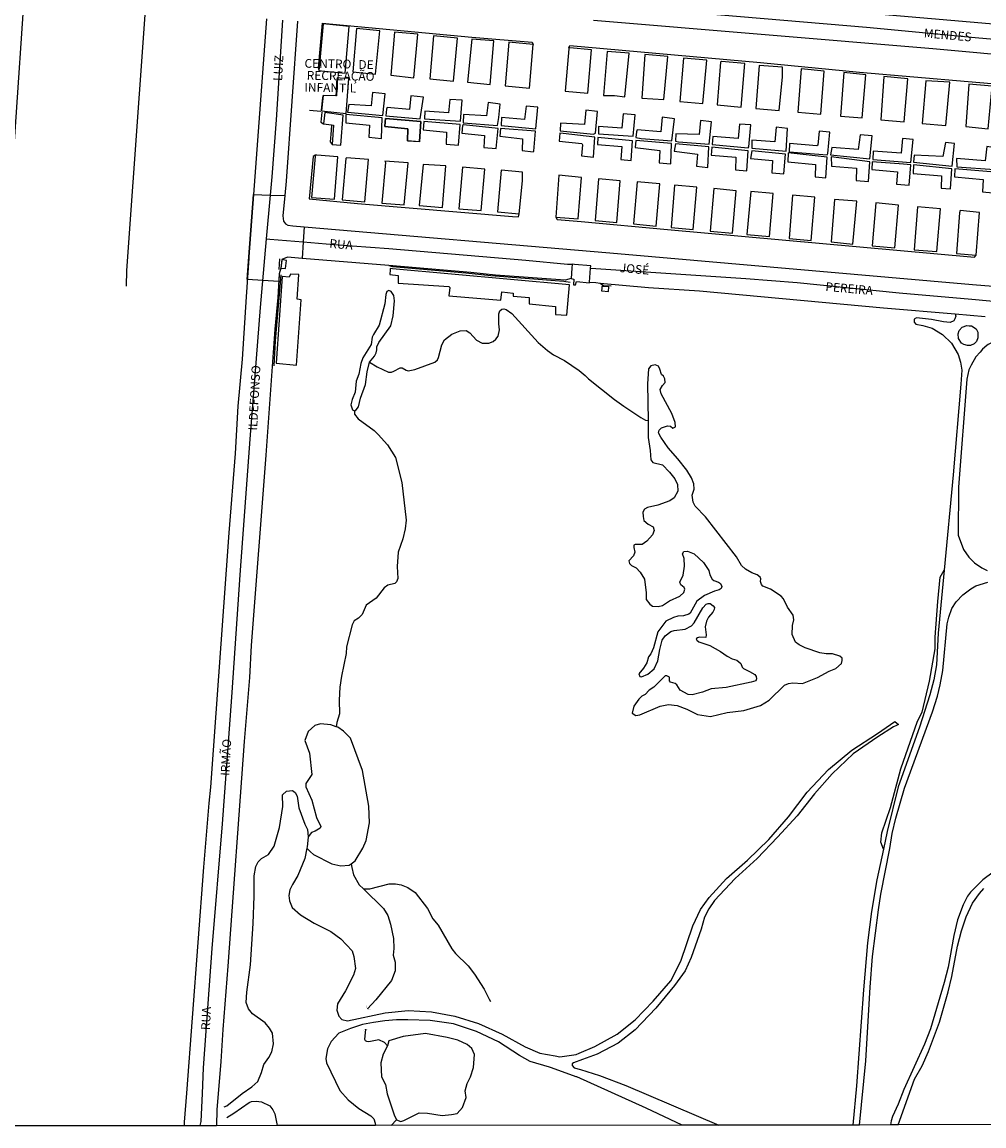
# Model space of a CAD drawing. Units: millimetres. Extents: x 187939 to 190353, y 1677060 to 1679834.
# Drawn here: x 189009 to 189284, y 1677061 to 1677377 of the extents above; entities that cross this region are included whole.
import ezdxf
from ezdxf.enums import TextEntityAlignment as Align

# ---------------------------------------------------------------- set-up
doc = ezdxf.new("R2010")
doc.units = ezdxf.units.MM
for name, color, linetype in [('V-BANHADO', 102, 'Continuous'), ('V-BUEIRO', 1, 'Continuous'), ('V-CRUZAMENTO', 1, 'Continuous'), ('V-EDIFICACAO', 7, 'Continuous'), ('V-EDIFICACAO_IDENTIFICADA', 6, 'Continuous'), ('V-EIXO_DE_LOGRADOURO', 3, 'Continuous'), ('V-LAGOA', 210, 'Continuous'), ('V-LOTE', 30, 'Continuous'), ('V-NOME_DOS_LOGRADOUROS', 7, 'Continuous'), ('V-QUADRA', 2, 'Continuous'), ('V-REFERENCIA', 31, 'Continuous'), ('V-TALVEGUE', 90, 'Continuous'), ('V-TESTADA', 250, 'Continuous'), ('V-VALETA', 171, 'Continuous'), ('X-LIMITE_5000', 7, 'Continuous')]:
    doc.layers.add(name, color=color, linetype=linetype)

# ---------------------------------------------------------------- blocks, each defined once
blk = doc.blocks.new('305')
at = {"color": 0, "linetype": 'ByBlock', "lineweight": -2, "const_width": 0.05}
blk.add_lwpolyline([(0.73, 0.39, 0.60863), (-0.73, 0.38)], format="xyb", dxfattribs=at)

msp = doc.modelspace()

# ---------------------------------------------------------------- linework, layer by layer
at = {"layer": 'V-BANHADO'}
for points in [[(189097.52, 1677136.27), (189100.04, 1677135.67), (189102.51, 1677135.83), (189103.03, 1677136.23), (189103.03, 1677136.23), (189104.2, 1677137.14), (189106.4, 1677140.75), (189107.35, 1677142.91), (189108.26, 1677147.96), (189108.05, 1677152.72), (189106.29, 1677162.88), (189102.87, 1677172.09), (189100.89, 1677174.13), (189099.24, 1677175.23), (189098.78, 1677175.38), (189098.78, 1677175.38), (189097.24, 1677175.89), (189094.28, 1677176.2), (189092.7, 1677175.73), (189090.76, 1677174.01), (189089.84, 1677171.44), (189091.13, 1677167.87), (189091.79, 1677161.76), (189090.09, 1677159.22), (189090.06, 1677158.28), (189091.77, 1677154.4), (189093.11, 1677149.45), (189094.34, 1677146.88), (189094.23, 1677146.47), (189092.8, 1677145.6), (189091.67, 1677145.16), (189090.75, 1677143.93), (189090.75, 1677143.93), (189090.76, 1677143.86), (189090.5, 1677141.1), (189090.42, 1677140.7), (189090.42, 1677140.7), (189091.42, 1677139.7), (189091.42, 1677139.7), (189092.25, 1677138.87), (189097.52, 1677136.27)], [(189115.3, 1677064.57), (189115.95, 1677063.16), (189117.18, 1677062.69), (189118.03, 1677062.99), (189118.03, 1677062.99), (189122.46, 1677065.14), (189124.82, 1677065.11), (189129.03, 1677064.45), (189131.72, 1677064.7), (189133.3, 1677065.01), (189134.8, 1677066.73), (189135.87, 1677069.59), (189135.61, 1677071.47), (189136.11, 1677073.54), (189137.08, 1677075.45), (189137.92, 1677078.11), (189138.26, 1677081.78), (189137.52, 1677083.5), (189136.16, 1677084.63), (189133.46, 1677085.95), (189130.48, 1677086.67), (189124.22, 1677087.83), (189117.86, 1677086.95), (189113.77, 1677085.7), (189113.43, 1677084.33), (189113.43, 1677084.33), (189113.41, 1677084.25), (189112.18, 1677081.94), (189111.52, 1677079.46), (189111.71, 1677075.42), (189112.86, 1677073.29), (189113.28, 1677070.56), (189115.3, 1677064.57)]]:
    msp.add_lwpolyline(points, close=True, dxfattribs=at)
at = {"layer": 'V-CRUZAMENTO'}
msp.add_lwpolyline([(189082.376, 1677302.452), (189073.377, 1677303.111), (189073.85, 1677309.58), (189073.85, 1677309.58), (189075.15, 1677327.3), (189075.15, 1677327.3), (189079.9, 1677327.17), (189079.9, 1677327.17), (189084.07, 1677327.06), (189084.07, 1677327.06), (189083.52, 1677321.2), (189083.73, 1677319.69), (189084.24, 1677318.93), (189084.97, 1677318.54), (189086.4, 1677318.38), (189089.65, 1677318.11), (189089.65, 1677318.11), (189089.35, 1677313.78), (189089.35, 1677313.78), (189089.03, 1677309.1), (189089.03, 1677309.1), (189084.82, 1677309.45), (189083.24, 1677308.75), (189082.97, 1677306.32), (189082.5, 1677304.73)], close=True, dxfattribs=at)
at = {"layer": 'V-EDIFICACAO'}
for points in [[(189104.55, 1677374.72), (189103.48, 1677362.34), (189109.95, 1677361.71), (189109.95, 1677361.71), (189111.24, 1677374.05), (189104.55, 1677374.72)], [(189115.41, 1677373.68), (189114.39, 1677361.38), (189120.97, 1677360.69), (189122.08, 1677373.1), (189115.41, 1677373.68)], [(189126.58, 1677372.63), (189125.52, 1677360.31), (189132.29, 1677359.67), (189133.42, 1677372.01), (189126.58, 1677372.63)], [(189137.46, 1677371.7), (189136.24, 1677359.36), (189142.68, 1677358.75), (189143.79, 1677371.18), (189137.46, 1677371.7)], [(189148.08, 1677370.82), (189147.04, 1677358.39), (189153.95, 1677357.73), (189155.03, 1677370.12), (189148.08, 1677370.82)], [(189165.18, 1677369.25), (189165.15, 1677368.93), (189164.15, 1677356.83), (189170.64, 1677356.28), (189171.7, 1677368.67), (189165.45, 1677369.23), (189165.18, 1677369.25)], [(189176.09, 1677368.17), (189175.07, 1677355.58), (189178.26, 1677355.61), (189181.19, 1677355.25), (189182.39, 1677367.71), (189176.09, 1677368.17)], [(189186.93, 1677367.27), (189186.05, 1677354.81), (189192.35, 1677354.42), (189193.41, 1677366.71), (189186.93, 1677367.27)], [(189197.88, 1677366.3), (189196.89, 1677353.87), (189203.4, 1677353.28), (189204.58, 1677365.69), (189197.88, 1677366.3)], [(189208.76, 1677365.31), (189208.53, 1677365.08), (189207.58, 1677352.89), (189214.42, 1677352.29), (189215.41, 1677364.72), (189208.76, 1677365.31)], [(189219.55, 1677364.18), (189218.56, 1677351.9), (189225.24, 1677351.31), (189226.18, 1677360.9), (189226.18, 1677363.66), (189219.55, 1677364.18)], [(189231.51, 1677363.17), (189230.57, 1677350.8), (189237.09, 1677350.29), (189238.11, 1677362.58), (189231.51, 1677363.17)], [(189243.66, 1677362.13), (189242.75, 1677349.7), (189248.98, 1677349.21), (189249.97, 1677361.53), (189243.66, 1677362.13)], [(189255.12, 1677361.07), (189254.26, 1677348.65), (189260.91, 1677348.1), (189261.95, 1677360.39), (189255.12, 1677361.07)], [(189267.09, 1677359.82), (189266.07, 1677347.62), (189272.84, 1677347), (189273.94, 1677359.38), (189267.09, 1677359.82)], [(189279.35, 1677358.87), (189278.513, 1677346.727), (189284.95, 1677346.12), (189284.95, 1677346.12), (189286.02, 1677358.27), (189279.35, 1677358.87)], [(189109.13, 1677356.49), (189108.75, 1677352.62), (189102.34, 1677353.05), (189102.02, 1677350.88), (189112.12, 1677349.89), (189112.73, 1677356.11), (189109.13, 1677356.49)], [(189119.7, 1677351.64), (189113.36, 1677352.15), (189113.08, 1677351.71), (189112.93, 1677349.82), (189122.72, 1677348.93), (189122.72, 1677348.93), (189122.72, 1677348.93), (189123.68, 1677355.12), (189120.08, 1677355.46), (189119.7, 1677351.64)], [(189131.22, 1677354.5), (189130.8, 1677350.62), (189124.03, 1677351.08), (189123.96, 1677348.94), (189134.23, 1677348.27), (189134.23, 1677348.27), (189134.7, 1677354.22), (189131.22, 1677354.5)], [(189142.13, 1677353.56), (189141.69, 1677349.76), (189135.11, 1677350.2), (189134.97, 1677347.82), (189144.81, 1677347.08), (189145.22, 1677349.35), (189145.61, 1677353.17), (189142.13, 1677353.56)], [(189145.93, 1677349.31), (189145.89, 1677347), (189155.77, 1677346.06), (189156.3, 1677352.27), (189152.97, 1677352.54), (189152.51, 1677348.73), (189145.93, 1677349.31)], [(189097.45, 1677347.2), (189097.95, 1677347.14), (189097.65, 1677341.64), (189100.11, 1677341.38), (189100.77, 1677350), (189095.51, 1677350.72), (189095.51, 1677350.72), (189095.16, 1677347.48)], [(189101.538, 1677350.132), (189101.538, 1677350.132), (189101.51, 1677347.76), (189108.27, 1677347.1), (189108.12, 1677343.67), (189111.7, 1677343.32), (189111.91, 1677349.26), (189101.538, 1677350.132)], [(189119.19, 1677346.12), (189112.6, 1677346.77), (189112.76, 1677348.1), (189112.87, 1677349.06), (189112.87, 1677349.06), (189122.92, 1677348.22), (189122.51, 1677342.42), (189122.51, 1677342.41), (189119.1, 1677342.68), (189122.51, 1677342.42), (189122.51, 1677342.42), (189122.92, 1677348.22), (189112.87, 1677349.06), (189112.87, 1677349.06), (189112.76, 1677348.1), (189112.6, 1677346.77), (189112.6, 1677346.77), (189112.6, 1677346.77), (189119.19, 1677346.12), (189119.1, 1677342.68)], [(189162.81, 1677347.69), (189162.71, 1677345.5), (189172.24, 1677344.6), (189172.8, 1677344.86), (189173.38, 1677351), (189170.01, 1677351.45), (189169.66, 1677347.32), (189162.81, 1677347.69)], [(189183.545, 1677344.019), (189183.545, 1677344.019), (189183.545, 1677344.019), (189183.545, 1677344.019), (189183.545, 1677344.019), (189183.545, 1677344.019), (189184.14, 1677350.09), (189180.73, 1677350.34), (189180.34, 1677346.24), (189173.66, 1677346.71), (189173.64, 1677344.64), (189183.545, 1677344.019), (189183.545, 1677344.019)], [(189191.86, 1677349.4), (189191.41, 1677345.25), (189184.66, 1677345.75), (189184.46, 1677345.22), (189184.34, 1677343.65), (189185.85, 1677343.28), (189194.57, 1677342.63), (189195.38, 1677348.91), (189195.38, 1677348.91), (189191.86, 1677349.4)], [(189123.76, 1677348.15), (189123.55, 1677345.84), (189130.27, 1677345.17), (189130.16, 1677341.73), (189133.64, 1677341.38), (189134.12, 1677347.34), (189123.76, 1677348.15)], [(189135.08, 1677347.21), (189134.79, 1677347.02), (189134.65, 1677344.81), (189141.1, 1677344.22), (189140.92, 1677340.8), (189144.45, 1677340.44), (189144.96, 1677346.22), (189135.08, 1677347.21)], [(189145.63, 1677346.2), (189145.44, 1677343.95), (189151.99, 1677343.27), (189151.82, 1677339.86), (189155.04, 1677339.52), (189155.17, 1677339.73), (189155.63, 1677345.44), (189145.63, 1677346.2)], [(189202.36, 1677344.45), (189202.36, 1677344.45), (189195.76, 1677344.7), (189195.65, 1677342.54), (189196.46, 1677342.36), (189205.26, 1677341.71), (189205.92, 1677348.05), (189202.77, 1677348.45), (189202.36, 1677344.45)], [(189213.94, 1677347.46), (189213.52, 1677343.33), (189206.34, 1677343.86), (189206.08, 1677341.65), (189216.36, 1677340.62), (189216.56, 1677340.94), (189217.16, 1677347.2), (189213.94, 1677347.46)], [(189217.44, 1677342.87), (189217.4, 1677340.58), (189227.26, 1677339.7), (189227.62, 1677346.18), (189224.37, 1677346.56), (189223.98, 1677342.37), (189217.44, 1677342.87)], [(189163.52, 1677344.77), (189162.64, 1677344.8), (189162.41, 1677342.55), (189168.92, 1677341.89), (189169.11, 1677341.49), (189168.83, 1677338.35), (189172.24, 1677338.03), (189172.65, 1677343.74), (189163.52, 1677344.77)], [(189173.5, 1677343.62), (189173.39, 1677341.57), (189180.316, 1677341.003), (189180.316, 1677341.003), (189180.04, 1677337.35), (189182.95, 1677337.08), (189183.32, 1677342.66), (189183.32, 1677342.66), (189173.5, 1677343.62)], [(189184.34, 1677342.72), (189184.08, 1677340.74), (189191.2, 1677339.86), (189190.98, 1677336.36), (189194.28, 1677336.09), (189194.54, 1677341.92), (189184.34, 1677342.72)], [(189236.63, 1677345.46), (189236.25, 1677341.42), (189235.98, 1677341.2), (189228.17, 1677341.92), (189228.05, 1677339.56), (189238.97, 1677338.68), (189239.18, 1677339.08), (189239.71, 1677345.1), (189236.63, 1677345.46)], [(189248.32, 1677344.37), (189247.81, 1677340.22), (189240.28, 1677340.79), (189240.28, 1677340.79), (189239.94, 1677338.62), (189251.1, 1677337.52), (189251.1, 1677337.52), (189251.1, 1677337.52), (189251.79, 1677344.05), (189248.32, 1677344.37)], [(189260.45, 1677343.29), (189260.1, 1677339.12), (189252.07, 1677339.73), (189251.95, 1677337.37), (189262.81, 1677336.47), (189263.5, 1677343.01), (189260.45, 1677343.29)], [(189195.62, 1677341.81), (189195.25, 1677339.67), (189201.94, 1677338.86), (189201.64, 1677335.38), (189204.86, 1677335.09), (189205.16, 1677340.93), (189195.62, 1677341.81)], [(189206.02, 1677340.86), (189205.86, 1677338.59), (189212.9, 1677337.95), (189212.81, 1677334.35), (189212.81, 1677334.35), (189216.02, 1677334.05), (189216.36, 1677339.84), (189206.02, 1677340.86)], [(189217.41, 1677339.81), (189217.04, 1677337.66), (189223.36, 1677337), (189223.18, 1677333.52), (189226.57, 1677333.23), (189227.05, 1677338.87), (189217.41, 1677339.81)], [(189263.77, 1677338.58), (189263.62, 1677336.54), (189274.59, 1677335.47), (189275.28, 1677341.94), (189272.72, 1677342.22), (189272.72, 1677342.22), (189272.01, 1677338.16), (189263.77, 1677338.58)], [(189284.49, 1677341.05), (189284.07, 1677336.93), (189275.85, 1677337.58), (189275.85, 1677337.58), (189275.96, 1677335.22), (189275.96, 1677335.22), (189286.73, 1677334.45), (189287.4, 1677340.61), (189287.4, 1677340.61), (189284.49, 1677341.05)], [(189092.75, 1677338.58), (189092.72, 1677338.21), (189091.73, 1677326.51), (189098.24, 1677326.02), (189099.2, 1677338.08), (189093.25, 1677338.54), (189092.75, 1677338.58)], [(189101.71, 1677337.85), (189101.51, 1677337.63), (189100.5, 1677325.86), (189106.92, 1677325.22), (189107.99, 1677337.35), (189101.71, 1677337.85)], [(189112.64, 1677336.85), (189112.82, 1677336.44), (189111.8, 1677324.9), (189118.2, 1677324.35), (189119.27, 1677336.36), (189112.64, 1677336.85)], [(189227.795, 1677339.209), (189227.795, 1677339.209), (189227.72, 1677336.7), (189235.59, 1677335.88), (189235.53, 1677332.37), (189238.56, 1677332.12), (189238.98, 1677337.97), (189238.98, 1677337.97), (189227.795, 1677339.209)], [(189251.08, 1677336.68), (189240.093, 1677338.061), (189240.093, 1677338.061), (189240.19, 1677335.47), (189240.19, 1677335.47), (189247.27, 1677334.88), (189247.21, 1677331.31), (189250.71, 1677331), (189251.08, 1677336.68), (189251.08, 1677336.68)], [(189260.75, 1677336.03), (189251.81, 1677336.7), (189251.66, 1677334.49), (189259.01, 1677333.79), (189258.78, 1677330.28), (189262.33, 1677330), (189262.87, 1677335.84), (189260.75, 1677336.03)], [(189123.55, 1677335.88), (189122.46, 1677324.16), (189129.12, 1677323.64), (189130.1, 1677335.56), (189123.55, 1677335.88)], [(189134.82, 1677335.13), (189133.8, 1677323.28), (189140.13, 1677322.74), (189141.2, 1677334.55), (189134.82, 1677335.13)], [(189145.84, 1677334.28), (189144.82, 1677322.41), (189151.04, 1677321.83), (189151.96, 1677331.23), (189151.95, 1677333.74), (189145.84, 1677334.28)], [(189263.6, 1677335.79), (189263.49, 1677333.33), (189271.63, 1677332.69), (189271.51, 1677329.16), (189274.11, 1677328.91), (189274.56, 1677334.67), (189263.6, 1677335.79)], [(189275.38, 1677334.7), (189275.26, 1677332.34), (189283.53, 1677331.6), (189283.3, 1677328.09), (189286.29, 1677327.81), (189287, 1677333.41), (189286.81, 1677333.68), (189275.38, 1677334.7)], [(189162.37, 1677332.82), (189161.43, 1677320.88), (189167.83, 1677320.39), (189168.82, 1677332.2), (189162.37, 1677332.82)], [(189173.61, 1677331.77), (189172.67, 1677319.89), (189178.85, 1677319.32), (189179.84, 1677331.25), (189173.61, 1677331.77)], [(189184.66, 1677330.97), (189183.64, 1677318.92), (189190.12, 1677318.29), (189191.19, 1677330.35), (189184.66, 1677330.97)], [(189195.39, 1677330.01), (189194.37, 1677317.96), (189200.66, 1677317.3), (189201.73, 1677329.46), (189195.39, 1677330.01)], [(189206.6, 1677329.01), (189205.5, 1677316.91), (189211.94, 1677316.28), (189212.92, 1677328.41), (189206.6, 1677329.01)], [(189217.12, 1677328.24), (189216.04, 1677315.94), (189222.45, 1677315.33), (189223.51, 1677327.65), (189217.12, 1677328.24)], [(189229.07, 1677327.16), (189228.05, 1677314.8), (189234.41, 1677314.24), (189235.45, 1677326.55), (189229.07, 1677327.16)], [(189241.07, 1677325.92), (189240.05, 1677313.81), (189246.3, 1677313.18), (189247.41, 1677325.42), (189241.07, 1677325.92)], [(189252.87, 1677324.94), (189251.8, 1677312.71), (189258.28, 1677312.12), (189259.27, 1677324.33), (189252.87, 1677324.94)], [(189264.75, 1677323.84), (189263.75, 1677311.57), (189270.22, 1677311.04), (189271.28, 1677323.22), (189264.75, 1677323.84)], [(189276.93, 1677322.74), (189276.77, 1677322.08), (189275.91, 1677310.48), (189281.48, 1677310.01), (189282.48, 1677322.15), (189276.93, 1677322.74)], [(189082.97, 1677306.32), (189084.33, 1677306.17), (189084.56, 1677308.53), (189083.24, 1677308.75), (189083.22, 1677308.53)], [(189114.13, 1677305.87), (189114.07, 1677304.5), (189116.48, 1677304.25), (189116.47, 1677301.98), (189130.88, 1677301.06), (189131.16, 1677300.8), (189130.96, 1677298.44), (189145.75, 1677297.16), (189146.07, 1677299.55), (189149.3, 1677299.17), (189149.31, 1677298.33), (189153.85, 1677297.93), (189153.85, 1677296.1), (189161.35, 1677295.4), (189161.36, 1677293.11), (189164.62, 1677292.86), (189165.34, 1677301.59), (189114.79, 1677306.14), (189114.147, 1677306.181)], [(189171.38, 1677306.3), (189171.44, 1677306.98), (189166.84, 1677307.35), (189166.09, 1677307.41), (189166.03, 1677306.31), (189165.87, 1677303.37), (189166.58, 1677303.21), (189166.53, 1677301.51), (189167.06, 1677301.58), (189167.35, 1677302.5), (189171.04, 1677302.13), (189171.06, 1677302.34)], [(189085.72, 1677304.61), (189085.36, 1677303.77), (189083.37, 1677303.9), (189081.62, 1677279.19), (189087.43, 1677278.63), (189088.76, 1677297.23), (189087.61, 1677297.46), (189088.07, 1677304.47), (189085.72, 1677304.61)], [(189174.58, 1677300.47), (189174.53, 1677299.86), (189176.54, 1677299.68), (189176.62, 1677300.96), (189175.11, 1677301.03), (189174.599, 1677301.072)]]:
    msp.add_lwpolyline(points, close=True, dxfattribs=at)
at = {"layer": 'V-EDIFICACAO_IDENTIFICADA'}
for points in [[(189101.36, 1677361.95), (189102.48, 1677375.33), (189095.04, 1677376.07), (189093.89, 1677363.45), (189093.82, 1677362.73), (189093.82, 1677362.73), (189094.57, 1677362.65), (189101.36, 1677361.95)], [(189101.6, 1677350.5), (189102.39, 1677360.43), (189099.88, 1677360.59), (189099.03, 1677360.64), (189099.03, 1677360.64), (189099, 1677359.61), (189098.86, 1677355.5), (189098.69, 1677355.5), (189098.69, 1677355.5), (189095.06, 1677355.57), (189094.6, 1677351.21), (189101.6, 1677350.5)]]:
    msp.add_lwpolyline(points, close=True, dxfattribs=at)
at = {"layer": 'V-EIXO_DE_LOGRADOURO'}
for points in [[(189172.63, 1677381.68), (189250.22, 1677375.11), (189281.2, 1677372.2), (189386.98, 1677362.97)], [(189083.42, 1677377.15), (189081.66, 1677348.65), (189080.36, 1677332.34), (189079.9, 1677327.17)], [(189079.9, 1677327.17), (189078.79, 1677314.71)], [(189078.79, 1677314.71), (189078.3, 1677309.25)], [(189078.79, 1677314.71), (189079.79, 1677314.62)], [(189079.79, 1677314.62), (189089.35, 1677313.78)], [(189089.35, 1677313.78), (189098.08, 1677313.02), (189113.78, 1677311.9), (189152.92, 1677308.61), (189164.84, 1677307.41), (189166.09, 1677307.41)], [(189078.3, 1677309.25), (189077.03, 1677295.05), (189074.1, 1677257.5), (189071.3, 1677220.08), (189068.89, 1677183.8), (189066.22, 1677147.64), (189063.29, 1677112.12), (189060.82, 1677077.99), (189060.47, 1677070.7)], [(189171.38, 1677306.3), (189172.91, 1677306.19)], [(189172.91, 1677306.19), (189215.74, 1677303.35), (189230.42, 1677302.23), (189259.52, 1677299.31), (189280.22, 1677297.47)], [(189280.22, 1677297.47), (189289.52, 1677296.64), (189318.81, 1677293.54), (189381.85, 1677289.28)], [(189060.47, 1677070.7), (189060.09, 1677062.72)], [(189060.09, 1677062.72), (189059.861, 1677061.517)], [(189257.989, 1677061.7), (189257.989, 1677061.7)]]:
    msp.add_lwpolyline(points, dxfattribs=at)
at = {"layer": 'V-LAGOA'}
for points in [[(189109.68, 1677281.19), (189110.18, 1677282.11), (189110.39, 1677282.99), (189110.39, 1677283.87), (189110.98, 1677285.05), (189114.35, 1677289.89), (189114.99, 1677292.74), (189115.42, 1677296.99), (189115.22, 1677298.53), (189114.49, 1677299.61), (189113.78, 1677299.89), (189113.25, 1677299.62), (189112.95, 1677298.76), (189112.62, 1677296.08), (189111, 1677290.04), (189109.38, 1677287.36), (189109.05, 1677286.6), (189108.7, 1677284.56), (189106.34, 1677280.67), (189105.79, 1677279.12), (189105.18, 1677276.09), (189104.44, 1677274.02), (189104.21, 1677270.9), (189103.35, 1677268.84), (189102.97, 1677267.29), (189103.44, 1677265.9), (189103.94, 1677265.58), (189103.94, 1677265.58), (189103.95, 1677265.58), (189103.95, 1677265.58), (189104.51, 1677265.85), (189105.13, 1677266.69), (189105.72, 1677269.19), (189107.1, 1677273.14), (189107.61, 1677276.75), (189108.26, 1677279.48), (189108.26, 1677279.48), (189109.68, 1677281.19)], [(189184.4, 1677220.79), (189185.54, 1677219.51), (189186.8, 1677217.56), (189187.3, 1677213.58), (189187.27, 1677211.7), (189188.32, 1677210.42), (189189.06, 1677209.79), (189190.68, 1677209.73), (189191.88, 1677209.98), (189193.92, 1677211.32), (189196.85, 1677212.67), (189198.04, 1677213.7), (189198.27, 1677214.67), (189198.08, 1677215.11), (189197.17, 1677215.86), (189196.88, 1677216.68), (189197.78, 1677218.62), (189198.18, 1677221.19), (189198.15, 1677223.41), (189197.67, 1677224.76), (189197.98, 1677225.39), (189199.08, 1677225.54), (189200.95, 1677224.76), (189203.68, 1677222.27), (189205.2, 1677219.97), (189205.42, 1677218.74), (189206.11, 1677217.51), (189206.55, 1677217.14), (189207.95, 1677216.67), (189208.53, 1677216.3), (189208.87, 1677215.42), (189208.66, 1677214.87), (189208.13, 1677214.43), (189206.8, 1677214.12), (189203.88, 1677212.89), (189201.74, 1677211.25), (189199.83, 1677207.79), (189199.47, 1677207.54), (189197.89, 1677207.06), (189196.27, 1677206.91), (189195.1, 1677206.62), (189192.86, 1677205.5), (189190.62, 1677202.44), (189189.37, 1677197.88), (189188.6, 1677196.18), (189187.97, 1677195.3), (189187.44, 1677193.59), (189186.51, 1677192.08), (189185.18, 1677190.51), (189185.41, 1677189.78), (189185.41, 1677189.78), (189185.96, 1677189.67), (189187.71, 1677190.36), (189189.56, 1677191.96), (189190.56, 1677194.22), (189190.56, 1677194.22), (189191.12, 1677197.45), (189191.81, 1677200.07), (189192.7, 1677201.33), (189194.28, 1677202.56), (189195.26, 1677202.85), (189198.37, 1677203.25), (189200.22, 1677204.21), (189201.01, 1677205.1), (189203.42, 1677209.29), (189204.44, 1677210.35), (189204.99, 1677210.57), (189205.56, 1677210.55), (189206.43, 1677209.89), (189206.74, 1677209.41), (189206.72, 1677208.86), (189206.27, 1677208.07), (189205.03, 1677206.66), (189204.51, 1677205.53), (189204.11, 1677203.93), (189204.42, 1677201.59), (189204.27, 1677200.88), (189202.5, 1677200.93), (189201.89, 1677200.81), (189201.52, 1677200.48), (189201.73, 1677200.08), (189202.31, 1677199.67), (189205.47, 1677198.56), (189208.44, 1677196.87), (189210.39, 1677195.52), (189211.86, 1677194.82), (189213.18, 1677194.4), (189214.29, 1677193.46), (189214.64, 1677192.44), (189215.06, 1677192.03), (189216.8, 1677191.2), (189218.26, 1677190.27), (189218.65, 1677189.77), (189218.75, 1677189.1), (189218.57, 1677188.52), (189217.28, 1677188.09), (189210.14, 1677186.61), (189205.82, 1677186.24), (189203.31, 1677185.26), (189200.39, 1677184.49), (189199.22, 1677184.58), (189196.99, 1677185.87), (189196.06, 1677187.36), (189195.59, 1677187.69), (189194.18, 1677188.13), (189193.93, 1677188.54), (189193.91, 1677189.59), (189193.19, 1677189.93), (189192.65, 1677189.9), (189189.47, 1677186.73), (189188.15, 1677185.79), (189186.99, 1677184.55), (189186.04, 1677184.1), (189185.2, 1677183.25), (189183.75, 1677181.23), (189183.31, 1677179.28), (189184.31, 1677178.64), (189185.48, 1677178.83), (189191.24, 1677181.3), (189193.67, 1677181.77), (189196.12, 1677181.49), (189198.84, 1677180.42), (189201.9, 1677178.84), (189205.6, 1677178.29), (189210.41, 1677179.41), (189215.16, 1677180.01), (189219.91, 1677181.48), (189222.34, 1677182.97), (189226.72, 1677187.22), (189227.88, 1677187.69), (189229.15, 1677187.97), (189231.88, 1677187.69), (189236.22, 1677189.42), (189239.56, 1677191.26), (189241.4, 1677191.97), (189243.02, 1677193.42), (189243.27, 1677194.33), (189243.2, 1677194.99), (189242.52, 1677195.57), (189240.43, 1677196.22), (189238.68, 1677196.23), (189236.89, 1677196.48), (189232.68, 1677197.94), (189230.94, 1677198.74), (189229.94, 1677199.56), (189228.98, 1677201.68), (189229.05, 1677204.3), (189229.44, 1677205.93), (189229.27, 1677207.29), (189227.6, 1677209.54), (189227.6, 1677209.54), (189226.46, 1677211.88), (189225.81, 1677212.68), (189222.79, 1677214.66), (189220.57, 1677215.54), (189220.21, 1677215.99), (189219.91, 1677216.81), (189219.91, 1677216.81), (189220.01, 1677217.57), (189219.81, 1677218.08), (189218.96, 1677218.78), (189217.44, 1677219.32), (189215.62, 1677220.39), (189214.47, 1677221.45), (189213.07, 1677223.88), (189204.16, 1677235.36), (189201.22, 1677238.37), (189200.65, 1677239.5), (189200.37, 1677241.51), (189200.96, 1677243.17), (189200.86, 1677244.69), (189200.25, 1677246.43), (189198.88, 1677248.64), (189196.33, 1677251.92), (189193.51, 1677255.03), (189191.42, 1677258.1), (189190.83, 1677259.34), (189190.93, 1677260.01), (189191.65, 1677260.75), (189193.31, 1677261.3), (189194.23, 1677261.16), (189194.91, 1677260.59), (189195.6, 1677261), (189195.53, 1677262.27), (189194.56, 1677264.78), (189194.56, 1677264.78), (189191.58, 1677270.4), (189191.24, 1677271.62), (189191.95, 1677272.84), (189192.66, 1677273.63), (189192.63, 1677274.72), (189192.18, 1677275.48), (189191.63, 1677275.98), (189191.21, 1677277.51), (189190.74, 1677278.36), (189189.87, 1677278.7), (189188.57, 1677278.39), (189187.93, 1677277.57), (189187.64, 1677273.25), (189187.8, 1677262.86), (189187.8, 1677262.86), (189187.87, 1677258.01), (189188.45, 1677254.22), (189188.6, 1677251.56), (189189.18, 1677250.84), (189191.93, 1677250.18), (189193.96, 1677248.08), (189195.43, 1677246.14), (189196.24, 1677244.51), (189196.34, 1677242.63), (189195.27, 1677240.75), (189193.99, 1677239.9), (189190.56, 1677238.68), (189187.65, 1677238.02), (189186.76, 1677237.52), (189186.34, 1677236.67), (189186.37, 1677235.39), (189186.63, 1677234.23), (189187.8, 1677233.19), (189189.28, 1677232.47), (189189.57, 1677231.41), (189189.1, 1677230.13), (189187.42, 1677228.37), (189186.16, 1677227.37), (189184.09, 1677227.43), (189183.75, 1677227.21), (189183.72, 1677226.55), (189184.04, 1677225.27), (189183.68, 1677224.16), (189182.27, 1677222.8), (189182.46, 1677221.99), (189183.11, 1677221.45), (189184.4, 1677220.79)]]:
    msp.add_lwpolyline(points, close=True, dxfattribs=at)
at = {"layer": 'V-LOTE'}
for points in [[(189038.91, 1677301.17), (189038.98, 1677305.64), (189044.43, 1677381.29), (189044.7, 1677383.75), (189045.1, 1677383.74)], [(189094.39, 1677351.07), (189091.17, 1677351.32)]]:
    msp.add_lwpolyline(points, dxfattribs=at)
at = {"layer": 'V-QUADRA'}
for points in [[(189001.92, 1677270.93), (189009.76, 1677384.61)], [(189078.84, 1677377.5), (189075.15, 1677327.3), (189073.85, 1677309.58), (189073.82, 1677309.17), (189073.01, 1677298.1), (189071.88, 1677280.37), (189070.72, 1677266.89), (189069.92, 1677253.37), (189068.14, 1677230.74), (189062.86, 1677158.1), (189062.35, 1677153.54), (189060.89, 1677135.29), (189055.99, 1677070.82), (189055.36, 1677062.5), (189055.37, 1677061.5)], [(189254.37, 1677378.8), (189336.13, 1677371.79)], [(189087.7, 1677376.83), (189084.45, 1677331.17), (189084.07, 1677327.06), (189084.07, 1677327.06), (189083.52, 1677321.2), (189083.73, 1677319.69), (189084.24, 1677318.93), (189084.97, 1677318.54), (189086.4, 1677318.38), (189089.65, 1677318.11), (189089.65, 1677318.11), (189176.85, 1677310.73), (189176.85, 1677310.73), (189280.43, 1677301.68), (189303.03, 1677299.88)], [(189379.73, 1677358.83), (189269.11, 1677368.93), (189172.27, 1677377.04)], [(189165.87, 1677303.37), (189164.18, 1677302.85), (189144.25, 1677304.35), (189137.17, 1677305.1), (189113.79, 1677307.04), (189089.03, 1677309.1), (189084.82, 1677309.45), (189083.24, 1677308.75), (189082.97, 1677306.32), (189082.5, 1677304.73), (189082.13, 1677297.95), (189081.27, 1677288.92), (189078.68, 1677252.91), (189074.48, 1677198.6), (189073.98, 1677189.41), (189072.49, 1677171.18), (189067.82, 1677107.03), (189066.36, 1677089), (189065.83, 1677079.81), (189065.07, 1677070.59), (189064.7, 1677066.1), (189064.57, 1677061.5)], [(189171.06, 1677302.34), (189172.88, 1677302.18), (189174.11, 1677302.07), (189187.91, 1677300.83), (189202.47, 1677299.79), (189255.02, 1677295.02), (189275.49, 1677293.27), (189279.8, 1677292.9), (189284.03, 1677292.53)]]:
    msp.add_lwpolyline(points, dxfattribs=at)
at = {"layer": 'V-REFERENCIA'}
for points in [[(189275.49, 1677293.27), (189275.64, 1677292.64), (189275.44, 1677291.87), (189275.09, 1677291.28), (189274.02, 1677290.76), (189272.18, 1677290.95), (189268.72, 1677291.61), (189264.42, 1677292.09), (189263.82, 1677291.7), (189263.74, 1677291.31), (189263.77, 1677290.9), (189264.23, 1677290.29), (189266.22, 1677289.97), (189268.93, 1677289.17), (189271.87, 1677287.39), (189274.44, 1677284.94), (189276.3, 1677281.62), (189277.01, 1677279.5), (189277.38, 1677277.2), (189277.14, 1677273.22), (189274.88, 1677247.33), (189272.32, 1677220.08)], [(189279, 1677284.21), (189277.92, 1677284.47), (189277.28, 1677284.9), (189276.48, 1677286.25), (189276.33, 1677287.56), (189276.62, 1677288.48), (189277.51, 1677289.44), (189278.78, 1677289.96), (189279.52, 1677289.89)], [(189279.52, 1677289.89), (189280.17, 1677289.82), (189281.44, 1677289.03), (189281.94, 1677288), (189281.96, 1677286.4)], [(189281.96, 1677286.4), (189281.55, 1677285.4), (189280.9, 1677284.66), (189279.82, 1677284.25), (189279.07, 1677284.19), (189279, 1677284.21)], [(189375.19, 1677220.13), (189375.81, 1677220.83), (189377.74, 1677224.45), (189378.31, 1677227.05), (189381.29, 1677270.01), (189381.72, 1677279.13), (189381.12, 1677279.88), (189379.39, 1677280.15), (189374.61, 1677280.42), (189292.61, 1677287.1), (189291.19, 1677286.99), (189288, 1677286.13), (189284.87, 1677284.51), (189284.52, 1677284.2), (189283.34, 1677283.14)], [(189283.34, 1677283.14), (189282.61, 1677282.34), (189281.39, 1677280.99), (189280.05, 1677278.63), (189279.41, 1677277.28), (189278.8, 1677274.65), (189276.4, 1677243.78), (189276.38, 1677230.09), (189277.91, 1677226.03), (189279.4, 1677223.78), (189281.01, 1677222.21), (189283.06, 1677220.77), (189284.62, 1677219.98)], [(189272.32, 1677220.08), (189270.63, 1677202.13), (189270.17, 1677193.1), (189269.38, 1677188.76), (189268.3, 1677184.5), (189265.33, 1677175.29), (189259.22, 1677158.27), (189256.07, 1677145.46), (189255.01, 1677140.45)], [(189248.15, 1677061.69), (189249.96, 1677080), (189251.23, 1677101.04), (189251.93, 1677109.8), (189253.58, 1677123.16), (189254.3, 1677127.59), (189256.82, 1677140.62), (189257.49, 1677144.93), (189258.54, 1677149.27), (189261, 1677157.87), (189268.97, 1677179.66), (189270.42, 1677184.12), (189271.21, 1677187.31), (189271.92, 1677191.46), (189273.25, 1677204.74), (189273.66, 1677206.7), (189274.54, 1677209.11), (189275.76, 1677211.06), (189277.69, 1677213.09), (189279.94, 1677214.8), (189281.38, 1677215.59), (189284.86, 1677216.71)], [(189259.35, 1677176.01), (189258.72, 1677175.72), (189257.92, 1677175.35), (189253.43, 1677172.53), (189246.36, 1677167.67), (189240.36, 1677161.97), (189235.33, 1677156.27), (189230.37, 1677149.94), (189224.79, 1677143.83), (189218.95, 1677137.75), (189212.63, 1677132.05), (189206.76, 1677125.81), (189205.19, 1677123.37), (189203.96, 1677121.05), (189202.93, 1677117.63), (189200.1, 1677109.48), (189198.4, 1677105.75), (189195.33, 1677101.52), (189189.98, 1677095.06), (189184.14, 1677088.89), (189179.3, 1677085.07), (189173.24, 1677081.94), (189169.12, 1677080.4)], [(189246, 1677168.71), (189253.3, 1677173.42), (189258.22, 1677176.85), (189259.35, 1677176.01)], [(189168.15, 1677082.19), (189172.6, 1677084.12), (189179, 1677087.61), (189184.1, 1677091.76), (189189.3, 1677097.01), (189194.27, 1677102.88), (189197.17, 1677108.44), (189200.61, 1677118.58), (189202.8, 1677123.2), (189205.22, 1677126.62), (189210.16, 1677132.09), (189216.17, 1677137.27), (189222.27, 1677143.24), (189227.89, 1677149.71), (189233.25, 1677156.71), (189239.35, 1677163.18), (189246, 1677168.71)], [(189066.75, 1677066.9), (189067.51, 1677067.2), (189071.89, 1677070.72), (189074.66, 1677072.61), (189076.38, 1677074.08), (189077.41, 1677076.66), (189078.09, 1677079), (189079.5, 1677080.92), (189080.37, 1677082.58), (189080.86, 1677084.91), (189080.55, 1677087.9), (189079.68, 1677089.37), (189078.51, 1677090.82), (189074.87, 1677093.4), (189073.73, 1677094.87), (189073.1, 1677096.7), (189073.23, 1677099.65), (189074.28, 1677107.38), (189075.01, 1677119.25), (189075.32, 1677126.98), (189075.3, 1677132.85), (189075.77, 1677135.46), (189076.48, 1677136.81), (189077.45, 1677137.78), (189079.43, 1677138.91), (189081.07, 1677141.3), (189082.62, 1677146.67), (189083.51, 1677152.61), (189083.46, 1677155.94), (189084.53, 1677157.04), (189086.25, 1677157.17), (189087.09, 1677156.6), (189087.61, 1677155.6), (189088.12, 1677152.24), (189089.84, 1677147.56), (189090.57, 1677146.03), (189090.75, 1677143.93)], [(189090.42, 1677140.7), (189089.8, 1677137.78), (189087.8, 1677132.88), (189086.26, 1677130.37), (189085.55, 1677128.8), (189085.26, 1677127.2), (189085.44, 1677125.7), (189086.18, 1677123.75), (189088.61, 1677121.68), (189092.47, 1677119.33), (189097.21, 1677116.92), (189100.1, 1677114.88), (189103.32, 1677111.43), (189103.84, 1677109.83), (189104.31, 1677106.41), (189103.69, 1677104.47), (189101.46, 1677099.95), (189099.11, 1677096.28), (189098.98, 1677094.52), (189099.5, 1677092.8), (189100.33, 1677091.8), (189101.98, 1677091.46), (189112.71, 1677093.75), (189119.33, 1677094.35), (189125.95, 1677093.98), (189132.67, 1677092.73), (189139.39, 1677090.66), (189146.14, 1677087.65), (189152.73, 1677083.98), (189156.86, 1677082.16), (189161.31, 1677081.42)], [(189255.01, 1677140.45), (189253.15, 1677131.72), (189251.6, 1677122.6), (189250.48, 1677113.69), (189249.27, 1677100.27), (189247.3, 1677072.88), (189246.24, 1677061.69)], [(189289.65, 1677136.38), (189283.36, 1677131.66), (189279.9, 1677128.2), (189279.03, 1677127.01), (189277.8, 1677124.54), (189276.17, 1677120.26), (189275.08, 1677115.81), (189273.45, 1677106.74), (189272.39, 1677102.37), (189268.44, 1677089.1), (189266.78, 1677084.76), (189260.79, 1677071.83), (189259.24, 1677067.65), (189257.61, 1677064.14), (189257.2, 1677062.91), (189257.07, 1677061.7)], [(189259.21, 1677061.7), (189263.83, 1677074.77), (189266.03, 1677078.61), (189267.92, 1677082.63), (189271.05, 1677091.07), (189273.53, 1677099.68), (189274.53, 1677104.07), (189276.17, 1677112.78), (189277.25, 1677117.12), (189278.62, 1677121.16), (189280.46, 1677125.06), (189282.41, 1677127.8), (189283.71, 1677129.24)], [(189159.68, 1677078.16), (189154.16, 1677079.86), (189151.05, 1677081.57), (189145.08, 1677085.43), (189138.82, 1677088.38), (189132.29, 1677090.54), (189125.56, 1677091.51), (189119.2, 1677091.73), (189115.94, 1677091.71), (189112.67, 1677091.46), (189109.41, 1677090.96), (189106.28, 1677090.35), (189102.8, 1677089.2), (189099.54, 1677087.93), (189097.28, 1677085.51), (189096.26, 1677083.42), (189095.8, 1677080.68), (189095.95, 1677079.42), (189099.76, 1677071.59), (189102.22, 1677068.89), (189105.22, 1677066.38), (189108.69, 1677064.29), (189109.54, 1677063.43), (189109.93, 1677062.2), (189109.95, 1677061.55)], [(189161.31, 1677081.42), (189162.61, 1677081.2), (189167.24, 1677081.79), (189168.15, 1677082.19)], [(189167.43, 1677075.41), (189167.27, 1677075.48), (189160.24, 1677077.99), (189159.68, 1677078.16)], [(189169.12, 1677080.4), (189166.55, 1677079.44), (189166.16, 1677079.15), (189166.13, 1677078.68), (189166.74, 1677078.06), (189168.51, 1677077.51)], [(189197.57, 1677061.64), (189187.26, 1677066.52), (189167.43, 1677075.41)], [(189168.51, 1677077.51), (189173.92, 1677075.83), (189181.47, 1677072.98), (189207.97, 1677061.65)], [(189067.57, 1677063.85), (189069.58, 1677065.08), (189073.88, 1677068.08), (189074.58, 1677068.39), (189075.87, 1677068.47), (189077.41, 1677068.27), (189079.84, 1677067.14), (189080.71, 1677066.05), (189081.28, 1677064.85), (189081.89, 1677061.52)]]:
    msp.add_lwpolyline(points, dxfattribs=at)
at = {"layer": 'V-TALVEGUE'}
msp.add_line((189114.5, 1677061.56), (189115.95, 1677063.16), dxfattribs=at)
for points in [[(189103.95, 1677265.58), (189103.98, 1677264.67), (189105, 1677263.32), (189109.6, 1677259.97), (189110.76, 1677258.83), (189113.41, 1677255.87), (189115.72, 1677252.24), (189117.51, 1677245.12), (189118.7, 1677234.41), (189118.46, 1677231.91), (189117.79, 1677229.06), (189116.45, 1677225.21), (189116.21, 1677221.09), (189116.35, 1677217.69), (189116, 1677216.78), (189115.5, 1677216.32), (189113.5, 1677215.79), (189112.5, 1677215.04), (189110.18, 1677212.06), (189107.35, 1677210.14), (189106.16, 1677207.48), (189105.09, 1677206.41), (189103.93, 1677205.59), (189103.36, 1677204.46), (189101.73, 1677198.19), (189101.6, 1677196.27), (189100.27, 1677189.82), (189099.82, 1677186.69), (189099.6, 1677182.95), (189099.71, 1677179.11), (189098.91, 1677176.58), (189098.78, 1677175.38)], [(189103.03, 1677136.23), (189103.23, 1677135.23), (189103.67, 1677133.07), (189105.36, 1677130.27), (189106.58, 1677129.08), (189112.31, 1677123.51), (189113.54, 1677121.5), (189114.26, 1677118.99), (189115.09, 1677114.93), (189115.25, 1677112.11), (189115.01, 1677110.19), (189115.62, 1677108.15), (189115.56, 1677105.67), (189114.51, 1677102.93), (189110.06, 1677097.43), (189107.72, 1677094.88)], [(189106.58, 1677129.08), (189107.62, 1677129.09), (189108.33, 1677129.09), (189113.87, 1677130.58), (189115.71, 1677130.58), (189117.35, 1677130.3), (189119.26, 1677129.54), (189121.29, 1677128.1), (189124.85, 1677123.52), (189126.39, 1677120.56), (189127.85, 1677118.72), (189131.79, 1677112.03), (189132.87, 1677110.61), (189136.48, 1677107.1), (189138.29, 1677104.74), (189141.01, 1677100.51), (189142.45, 1677097.6), (189142.78, 1677096.93)], [(189113.43, 1677084.33), (189112.52, 1677085.26), (189110.98, 1677086.03), (189108.1, 1677085.4), (189107.47, 1677085.49), (189107.1, 1677085.72), (189106.9, 1677086.09), (189107.23, 1677089.05)]]:
    msp.add_lwpolyline(points, dxfattribs=at)
at = {"layer": 'V-TESTADA'}
for points in [[(189094.76, 1677376.29), (189093.66, 1677363.45), (189093.82, 1677362.73)], [(189094.76, 1677376.29), (189137.51, 1677372.27), (189154.74, 1677370.84)], [(189154.74, 1677370.84), (189155.03, 1677370.12)], [(189165.18, 1677369.25), (189165.45, 1677369.84), (189219.94, 1677365), (189248.17, 1677362.28), (189356.75, 1677352.89)], [(189099.03, 1677360.64), (189098.84, 1677359.61), (189098.74, 1677356.78)], [(189095.06, 1677355.57), (189094.83, 1677354.97)], [(189098.74, 1677356.78), (189098.69, 1677355.5)], [(189094.83, 1677354.97), (189094.49, 1677351.4)], [(189094.62, 1677350.85), (189094.42, 1677347.96)], [(189094.42, 1677347.96), (189095.16, 1677347.48)], [(189097.45, 1677347.2), (189097.32, 1677345.58)], [(189097.32, 1677345.58), (189097.04, 1677342.36)], [(189097.04, 1677342.36), (189097.65, 1677341.64)], [(189092.75, 1677338.58), (189092.16, 1677338.21), (189091.08, 1677326.06), (189104.89, 1677324.76), (189149.08, 1677321.09)], [(189149.08, 1677321.09), (189150.81, 1677320.97)], [(189150.81, 1677320.97), (189151.04, 1677321.83)], [(189161.43, 1677320.88), (189161.81, 1677320.19)], [(189161.81, 1677320.19), (189168.69, 1677319.66), (189193.34, 1677317.3), (189281.04, 1677309.43)], [(189082.62, 1677308.93), (189082.36, 1677305.9)], [(189281.04, 1677309.43), (189281.48, 1677310.01)], [(189113.79, 1677307.04), (189114.79, 1677306.78)], [(189114.79, 1677306.78), (189135.74, 1677304.96), (189142.92, 1677304.18), (189163.74, 1677302.56), (189165.54, 1677302.28)], [(189082.94, 1677304.41), (189081.37, 1677285.6), (189081, 1677278.47)], [(189174.11, 1677302.07), (189175.11, 1677301.4)], [(189175.11, 1677301.4), (189177.25, 1677301.24)]]:
    msp.add_lwpolyline(points, dxfattribs=at)
at = {"layer": 'V-VALETA'}
for points in [[(189108.26, 1677279.48), (189110.47, 1677278.16), (189113.7, 1677276.66), (189114.51, 1677276.64), (189115.23, 1677276.87), (189117.03, 1677277.85), (189117.57, 1677277.87), (189118.78, 1677277.15), (189119.35, 1677276.98), (189121.25, 1677277.42), (189126.93, 1677279.45), (189127.66, 1677280.1), (189127.98, 1677280.76), (189128.91, 1677284.44), (189129.69, 1677285.85), (189131.82, 1677287.49), (189134.2, 1677288.45), (189135.86, 1677288.48), (189136.93, 1677287.85), (189138.8, 1677285.74), (189140.4, 1677284.93), (189142.3, 1677284.91), (189143.58, 1677285.37), (189144.35, 1677286.01), (189145, 1677286.94), (189145.4, 1677288.66), (189145.15, 1677290.39), (189145.16, 1677293.3), (189145.49, 1677294.13), (189146.09, 1677294.57), (189146.65, 1677294.65), (189147.32, 1677294.48), (189148.89, 1677293.36), (189156.39, 1677285.13), (189159.11, 1677282.84), (189160.79, 1677281.61), (189163.95, 1677279.93), (189168.13, 1677277.07), (189169.86, 1677275.7), (189170.79, 1677274.67), (189178.25, 1677268.77), (189180.84, 1677266.93), (189185.76, 1677263.69), (189187.08, 1677262.95), (189187.8, 1677262.86)], [(189255.01, 1677140.45), (189254.22, 1677142.45), (189254.58, 1677145.14), (189256.98, 1677152.36), (189259.97, 1677163.34), (189264.76, 1677177), (189266.09, 1677179.52), (189268.2, 1677188.44), (189269.81, 1677197.64), (189269.79, 1677200.92), (189270.51, 1677211.16), (189271.24, 1677218.08), (189272.32, 1677220.08)]]:
    msp.add_lwpolyline(points, dxfattribs=at)
at = {"layer": 'X-LIMITE_5000'}
msp.add_lwpolyline([(189346.46, 1677061.79), (189259.21, 1677061.7), (189257.07, 1677061.7), (189248.15, 1677061.69), (189246.17, 1677061.69), (189207.97, 1677061.65), (189202.22, 1677061.64), (189197.57, 1677061.64), (189109.95, 1677061.55), (189081.89, 1677061.52), (189064.57, 1677061.5), (189060.03, 1677061.5), (189055.28, 1677061.49), (188989.93, 1677061.43)], dxfattribs=at)

# ---------------------------------------------------------------- block references
at = {"layer": 'V-BUEIRO', "rotation": 133.7067071906215}
msp.add_blockref('305', (189108.31, 1677095.46), dxfattribs=at)
at = {"layer": 'V-BUEIRO', "xscale": 0.999997997224246, "yscale": 0.999997997224246, "zscale": 0.999997997224246, "rotation": 6.263188438775551}
msp.add_blockref('305', (189107.31, 1677088.23), dxfattribs=at)

# ---------------------------------------------------------------- texts
at = {"layer": 'V-NOME_DOS_LOGRADOUROS'}
for s, rotation, p in [('MENDES', 355, (189273.369, 1677372.856)), ('LUIZ', 87, (189082.247, 1677363.427)), ('CENTRO', 359, (189096.412, 1677364.677)), ('DE', 359, (189107.281, 1677364.421)), ('RECREAÇÃO', 359, (189100.022, 1677361.199)), ('INFANTIL', 359, (189097.086, 1677357.823)), ('RUA', 355, (189100.172, 1677313.101)), ('JOSÉ', 355, (189183.957, 1677306.066)), ('PEREIRA', 355, (189245.234, 1677300.481)), ('ILDEFONSO', 87, (189075.406, 1677269.279)), ('IRMÃO', 87, (189067.28, 1677166.646)), ('RUA', 87, (189061.603, 1677092.129))]:
    msp.add_text(s, height=2.5, rotation=rotation, dxfattribs=at).set_placement(p, align=Align.MIDDLE_CENTER)

doc.saveas('drawing.dxf')
